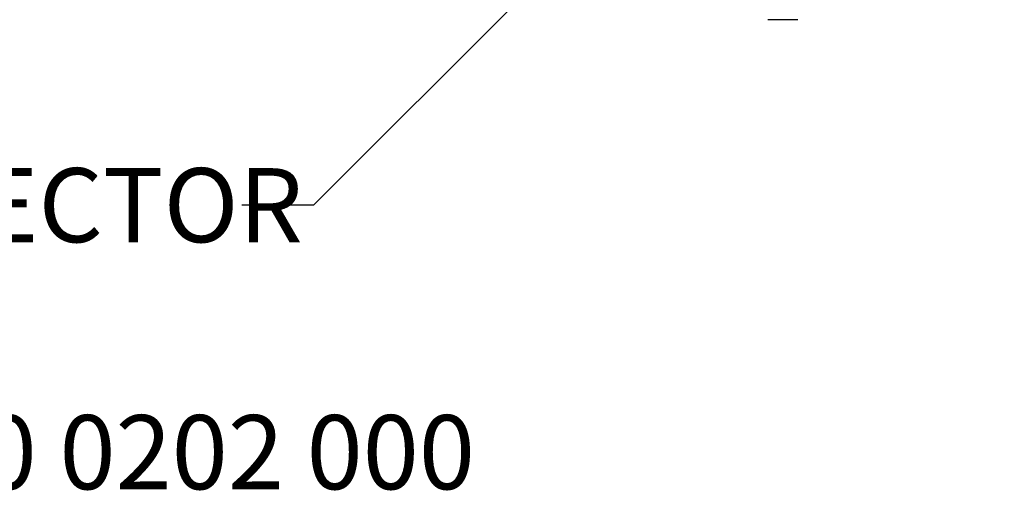
# Model space of a CAD drawing. Units: inches. Extents: x 1.2 to 15.8, y 0.3 to 10.5.
# Drawn here: x 11.5 to 12.9, y 5.9 to 6.5 of the extents above; entities that cross this region are included whole.
import ezdxf

# ---------------------------------------------------------------- set-up
doc = ezdxf.new("R2010")
doc.units = ezdxf.units.IN
doc.header["$LTSCALE"] = 0.935
doc.header["$MEASUREMENT"] = 0
doc.layers.get('0').update_dxf_attribs({"linetype": 'CONTINUOUS'})
doc.layers.add('8_ALL_NOTES_BALLOONS_SYMBOLS_GT', color=7, linetype='CONTINUOUS')
doc.styles.get("Standard").update_dxf_attribs({"font": 'txt', "width": 0.8})
doc.dimstyles.new('DIMSTYLE_1', dxfattribs={"dimtxt": 0.1, "dimasz": 0.1875, "dimexe": 0.18, "dimexo": 0.0625, "dimgap": 0.09, "dimtad": 0, "dimtih": 1, "dimtoh": 1, "dimdec": 3, "dimlfac": 2, "dimzin": 4, "dimdsep": 46, "dimtxsty": 'STANDARD', "dimblk": 'CLOSED', "dimblk1": 'CLOSED', "dimblk2": 'CLOSED', "dimcen": 0.09, "dimadec": 0, "dimazin": 0, "dimtp": 0.005, "dimtm": 0.005, "dimtfac": 1, "dimtdec": 3, "dimtofl": 0, "dimtmove": 0, "dimatfit": 3, "dimldrblk": 'CLOSED', "dimfxl": 1, "dimtolj": 1, "dimtzin": 4, "dimarcsym": 0})

# ---------------------------------------------------------------- blocks, each defined once
blk = doc.blocks.new('_CLOSED')
at = {"color": 0, "linetype": 'BYBLOCK'}
for p, q in [((0, 0), (-1, 0.1667)), ((-1, 0.1667), (-1, -0.1667)), ((-1, -0.1667), (0, 0)), ((-1, 0), (0, 0))]:
    blk.add_line(p, q, dxfattribs=at)
blk = doc.blocks.new('*D20')
at = {"color": 2, "linetype": 'CONTINUOUS'}
for p, q in [((12.9835, 7.1892), (12.9835, 5.4337)), ((12.9835, 7.1892), (12.9835, 5.4337)), ((12.9835, 5.4962), (12.6735, 5.4962)), ((12.9835, 5.4962), (12.9965, 5.4962)), ((12.9965, 5.4962), (13.3006, 5.4962))]:
    blk.add_line(p, q, dxfattribs=at)
at = {"color": 2, "linetype": 'CONTINUOUS', "xscale": 0.1875, "yscale": 0.1875, "zscale": 0.1875}
blk.add_blockref('_CLOSED', (12.9835, 5.4962), dxfattribs=at)
at = {"color": 2, "linetype": 'CONTINUOUS', "xscale": 0.1875, "yscale": 0.1875, "zscale": 0.1875, "rotation": 180}
blk.add_blockref('_CLOSED', (12.9835, 5.4962), dxfattribs=at)
at = {"color": 2, "linetype": 'CONTINUOUS'}
for s, width, p in [('0%%d%%p10%%d SHAFT END MARK (OR KEY)', 0.803333, (13.3506, 5.4462)), ('ORIENTATION FOR ENCODER', 0.8, (13.3506, 5.2962)), ('ABSOLUTE POSITION = 0', 0.8, (13.3506, 5.1462))]:
    blk.add_text(s, height=0.1, dxfattribs=dict(at, width=width)).set_placement(p)

msp = doc.modelspace()

# ---------------------------------------------------------------- linework, layer by layer
at = {"color": 7, "linetype": 'CONTINUOUS'}
msp.add_open_spline([(12.59868, 6.49649), (12.596, 6.49637), (12.58928, 6.49621), (12.57854, 6.49616), (12.56779, 6.49621), (12.56107, 6.49637), (12.55838, 6.49649)], degree=3, knots=[0, 0, 0, 0, 0.2000601, 0.5002107, 0.7993964, 1, 1, 1, 1], dxfattribs=at)
at = {"layer": '8_ALL_NOTES_BALLOONS_SYMBOLS_GT', "color": 2, "linetype": 'CONTINUOUS'}
for p, q in [((12.35388, 6.65482), (11.94561, 6.24618)), ((11.94561, 6.24618), (11.84899, 6.24618))]:
    msp.add_line(p, q, dxfattribs=at)

# ---------------------------------------------------------------- texts
at = {"layer": '8_ALL_NOTES_BALLOONS_SYMBOLS_GT', "color": 2, "linetype": 'CONTINUOUS', "insert": (10.40899, 6.29618), "char_height": 0.1, "width": 2, "attachment_point": 1}
msp.add_mtext('RESOLVER CONNECTOR\\PINTERCONTEC\\PAEDC 113 NN00 00 0202 000', dxfattribs=at)

# ---------------------------------------------------------------- dimensions: what is measured, and where the dimension line sits
at = {"color": 2, "linetype": 'CONTINUOUS'}
dim = msp.add_linear_dim(base=(12.98354, 5.49618), p1=(12.98354, 7.18921), p2=(12.98354, 7.18921), text='0%%d%%p10%%d SHAFT END MARK (OR KEY)\\PORIENTATION FOR ENCODER\\PABSOLUTE POSITION = 0', dimstyle='DIMSTYLE_1', dxfattribs=at)
dim.commit()
dim.dimension.update_dxf_attribs({"geometry": '*D20', "text_midpoint": (14.55563, 5.34618), "dimtype": 160})

doc.saveas('drawing.dxf')
